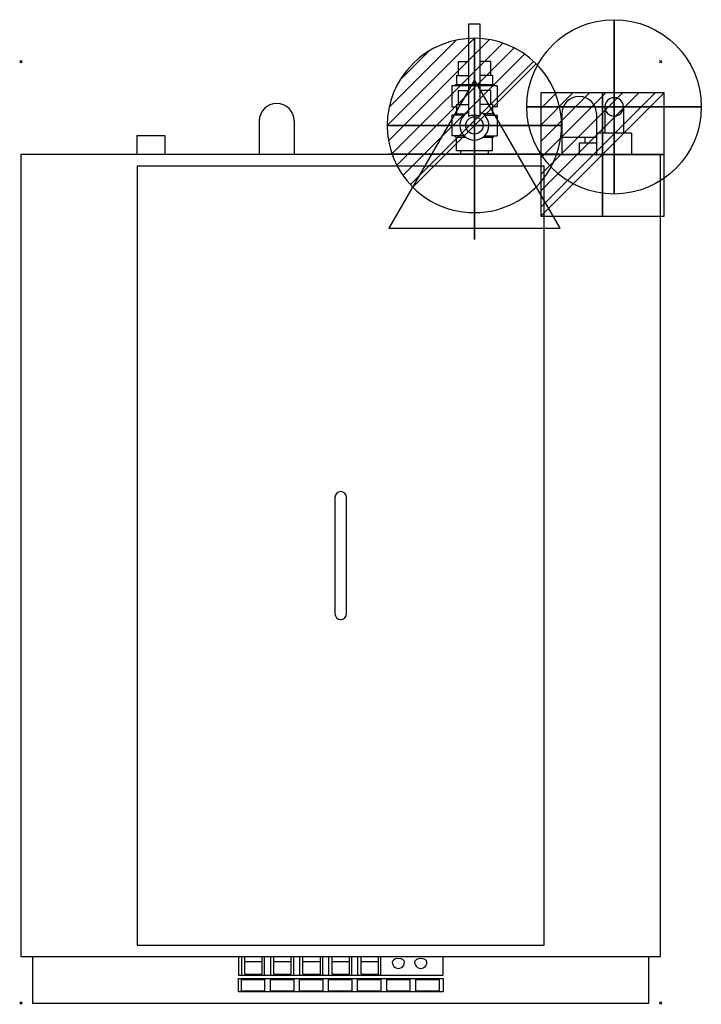
# Model space of a CAD drawing. Units: millimetres. Extents: x -1 to 585, y -1 to 846.
import ezdxf

# ---------------------------------------------------------------- set-up
doc = ezdxf.new("R2010")
doc.units = ezdxf.units.MM
doc.header["$PDMODE"] = 3
for name, color, linetype in [('IQ_200_2D', 1, 'Continuous'), ('IQ_204_2D', 7, 'Continuous'), ('IQ_CON_COLDWATER_INT', 7, 'Continuous'), ('IQ_CON_DRAIN_INT', 7, 'Continuous'), ('IQ_CON_ELECTRICITY_INT', 7, 'Continuous'), ('IQ_CON_STEAM_INT', 7, 'Continuous'), ('IQ_INS_3D', 3, 'Continuous')]:
    doc.layers.add(name, color=color, linetype=linetype)

# ---------------------------------------------------------------- blocks, each defined once
blk = doc.blocks.new('*X1')
at = {"color": 0}
for p, q in [((313.993, 2209.039), (321.505, 2216.552)), ((314.108, 2207.74), (322.804, 2216.436)), ((314.158, 2210.619), (319.926, 2216.386)), ((314.399, 2206.617), (323.928, 2216.145)), ((314.821, 2205.625), (324.919, 2215.723)), ((315.101, 2212.976), (317.568, 2215.443)), ((315.354, 2204.743), (325.801, 2215.191)), ((315.985, 2203.96), (326.584, 2214.559))]:
    blk.add_line(p, q, dxfattribs=at)
blk = doc.blocks.new('DRAIN')
blk.add_line((-2.121, -2.121), (2.121, 2.121))
at = {"extrusion": (-1, 0, 0)}
blk.add_line((0, 2.121, -2.121), (0, -2.121, 2.121), dxfattribs=at)
at = {"extrusion": (0, -1, 0)}
blk.add_line((-2.121, 0, -2.121), (2.121, 0, 2.121), dxfattribs=at)
at = {"extrusion": (-1, 0, 0)}
for start, end in [(45, 225), (225, 45)]:
    blk.add_arc((0, 0), 3, start, end, dxfattribs=at)
for start, end in [(45, 225), (225, 45)]:
    blk.add_arc((0, 0), 3, start, end)
at = {"extrusion": (0, -1, 0)}
for start, end in [(45, 225), (225, 45)]:
    blk.add_arc((0, 0), 3, start, end, dxfattribs=at)
at = {"xscale": 0.4000000000000909, "yscale": 0.4000000000000909, "zscale": 0.4000000000000909}
blk.add_blockref('*X1', (-128.597, -883.621), dxfattribs=at)
at = {"extrusion": (-1, 0, 0), "xscale": 0.3999999999999773, "yscale": 0.3999999999999773, "zscale": 0.3999999999999773}
blk.add_blockref('*X1', (-128.597, -883.621), dxfattribs=at)
at = {"extrusion": (0, -1, 0), "xscale": 0.4000000000000909, "yscale": 0.4000000000000909, "zscale": 0.4000000000000909}
blk.add_blockref('*X1', (-128.597, -883.621), dxfattribs=at)
blk = doc.blocks.new('COLDWATER')
blk.add_circle((0, 0), 3)
at = {"extrusion": (-1, 0, 0)}
blk.add_circle((0, 0), 3, dxfattribs=at)
at = {"extrusion": (0, -1, 0)}
blk.add_circle((0, 0), 3, dxfattribs=at)
blk = doc.blocks.new('STEAM')
at = {"extrusion": (-1, 0, 0)}
blk.add_lwpolyline([(-0.018, 2.563), (-2.963, -2.537), (2.926, -2.537)], close=True, dxfattribs=at)
at = {"elevation": 0.013}
blk.add_lwpolyline([(0, 2.568), (-2.944, -2.532), (2.944, -2.532)], close=True, dxfattribs=at)
at = {"extrusion": (0, -1, 0), "elevation": -0.018}
blk.add_lwpolyline([(0, 2.563), (-2.944, -2.537), (2.944, -2.537)], close=True, dxfattribs=at)
blk = doc.blocks.new('*X5')
at = {"color": 0}
for p, q in [((286.774344, 2204.447934), (296.618251, 2214.291842)), ((286.774344, 2205.862148), (295.204037, 2214.291842)), ((286.774344, 2207.276361), (293.789824, 2214.291842)), ((286.774344, 2208.690575), (292.37561, 2214.291842)), ((286.774344, 2210.104788), (290.961397, 2214.291842)), ((286.774344, 2211.519002), (289.547183, 2214.291842)), ((286.774344, 2212.933216), (288.13297, 2214.291842))]:
    blk.add_line(p, q, dxfattribs=at)
blk = doc.blocks.new('ELECTRICITY')
for p, q in [((2.121, 2.121), (-2.121, 2.121)), ((-2.121, 2.121), (-2.121, -2.121)), ((-2.121, -2.121), (2.121, 2.121)), ((2.121, -2.121), (2.121, 2.121)), ((-2.121, -2.121), (2.121, -2.121))]:
    blk.add_line(p, q)
at = {"extrusion": (-1, 0, 0)}
for p, q in [((0, -2.121, 2.121), (0, 2.121, 2.121)), ((0, 2.121, -2.121), (0, -2.121, -2.121)), ((0, 2.121, 2.121), (0, 2.121, -2.121)), ((0, 2.121, -2.121), (0, -2.121, 2.121)), ((0, -2.121, -2.121), (0, -2.121, 2.121))]:
    blk.add_line(p, q, dxfattribs=at)
at = {"extrusion": (0, -1, 0)}
for p, q in [((2.121, 0, 2.121), (-2.121, 0, 2.121)), ((-2.121, 0, -2.121), (2.121, 0, -2.121)), ((-2.121, 0, 2.121), (-2.121, 0, -2.121)), ((-2.121, 0, -2.121), (2.121, 0, 2.121)), ((2.121, 0, -2.121), (2.121, 0, 2.121))]:
    blk.add_line(p, q, dxfattribs=at)
at = {"xscale": 0.4000000000000909, "yscale": 0.4000000000000909, "zscale": 0.4000000000000909}
blk.add_blockref('*X5', (-116.831, -883.595), dxfattribs=at)
at = {"extrusion": (-1, 0, 0), "xscale": 0.3999999999999773, "yscale": 0.3999999999999773, "zscale": 0.3999999999999773}
blk.add_blockref('*X5', (-116.831, -883.595), dxfattribs=at)
at = {"extrusion": (0, -1, 0), "xscale": 0.4000000000000909, "yscale": 0.4000000000000909, "zscale": 0.4000000000000909}
blk.add_blockref('*X5', (-116.831, -883.595), dxfattribs=at)

msp = doc.modelspace()

# ---------------------------------------------------------------- linework, layer by layer
at = {"layer": 'IQ_200_2D'}
for p, q in [((384.9, 842.01), (384.9, 810)), ((394.9, 842.01), (384.9, 842.01)), ((394.9, 810), (394.9, 842.01)), ((376.1, 810), (376.1, 798)), ((376.1, 810), (384.9, 810)), ((403.9, 810), (394.9, 810)), ((403.9, 810), (403.9, 798)), ((374.6, 798), (374.6, 790)), ((374.6, 798), (376.1, 798)), ((405.4, 798), (403.9, 798)), ((405.4, 798), (405.4, 790)), ((370.6, 789), (370.6, 771)), ((373.6, 789), (370.6, 789)), ((374.6, 790), (373.4, 790)), ((373.6, 790), (373.6, 789)), ((406.4, 790), (405.4, 790)), ((406.4, 790), (406.4, 789)), ((409.4, 789), (406.4, 789)), ((409.4, 789), (409.4, 771)), ((370.6, 771), (374.6, 771)), ((374.6, 771), (374.6, 765)), ((409.4, 771), (405.4, 771)), ((405.4, 771), (405.4, 765)), ((502.2, 771), (502.2, 748.28)), ((518, 771), (518, 748.28)), ((370.6, 764), (370.6, 746)), ((373.6, 764), (370.6, 764)), ((373.6, 765), (373.6, 764)), ((373.6, 765), (374.6, 765)), ((406.4, 765), (405.4, 765)), ((406.4, 765), (406.4, 764)), ((406.4, 764), (409.4, 764)), ((409.4, 764), (409.4, 746)), ((465, 765), (465, 730)), ((495, 765), (495, 748.28)), ((205, 758.98), (205, 730)), ((235, 758.98), (235, 730)), ((99.73, 746.46), (123.73, 746.46)), ((99.73, 746.46), (99.73, 730)), ((123.73, 746.46), (123.73, 730)), ((373.6, 746), (370.6, 746)), ((373.6, 745), (373.6, 746)), ((406.4, 745), (406.4, 746)), ((406.4, 746), (409.4, 746)), ((502.2, 748.28), (495, 748.28)), ((525, 748.28), (518, 748.28)), ((525, 748.28), (525, 730)), ((373.6, 745), (374.4, 745)), ((374.4, 733.32), (374.4, 745)), ((405.4, 733.32), (405.4, 745)), ((405.4, 745), (406.4, 745)), ((0, 730), (0, 40)), ((99.73, 730), (0, 730)), ((205, 730), (123.73, 730)), ((378.1, 730), (235, 730)), ((378.1, 733.32), (374.4, 733.32)), ((378.1, 733.32), (378.1, 730)), ((401.9, 733.32), (401.9, 730)), ((405.4, 733.32), (401.9, 733.32)), ((465, 730), (401.9, 730)), ((550, 730), (525, 730)), ((550, 40), (550, 730)), ((10, 40), (10, 0)), ((540, 0), (540, 40)), ((10, 0), (540, 0))]:
    msp.add_line(p, q, dxfattribs=at)
for centre, radius, start, end in [((480, 765), 15, 0, 180), ((220, 758.98), 15, 0, 180), ((510.1, 771.01), 7.9, 359.90311, 180.09689)]:
    msp.add_arc(centre, radius, start, end, dxfattribs=at)
at = {"layer": 'IQ_204_2D'}
for p, q in [((384.9, 810), (384.9, 762.68)), ((394.9, 762.68), (394.9, 810)), ((376.1, 798), (385.1, 798)), ((403.9, 798), (394.9, 798)), ((406.4, 789), (373.6, 789)), ((405.4, 790), (374.6, 790)), ((376.1, 785), (376.1, 773)), ((376.1, 785), (385.1, 785)), ((403.9, 785), (394.9, 785)), ((403.9, 785), (403.9, 773)), ((374.6, 773), (374.6, 771)), ((374.6, 773), (385.1, 773)), ((405.4, 773), (394.9, 773)), ((405.4, 773), (405.4, 771)), ((381.43, 764), (373.6, 764)), ((374.6, 765), (382.4, 765)), ((405.4, 765), (397.4, 765)), ((398.57, 764), (406.4, 764)), ((381.23, 746), (373.6, 746)), ((398.57, 746), (406.4, 746)), ((495, 748.28), (495, 729.19)), ((518, 748.28), (502.2, 748.28)), ((374.4, 745), (382.4, 745)), ((397.4, 745), (405.4, 745)), ((465, 745), (495, 745)), ((480, 740.2), (495, 740.2)), ((480, 740.2), (480, 730)), ((485, 745), (485, 740.2)), ((123.73, 730), (99.73, 730)), ((235, 730), (205, 730)), ((401.9, 733.32), (378.1, 733.32)), ((401.9, 730), (378.1, 730)), ((525, 730), (465, 730)), ((100, 720), (100, 50)), ((450, 720), (100, 720)), ((450, 50), (450, 720)), ((270, 435), (270, 335)), ((280, 335), (280, 435)), ((100, 50), (450, 50)), ((0, 40), (10, 40)), ((10, 40), (540, 40)), ((187, 40), (187, 23.93)), ((189.55, 40), (189.55, 23.93)), ((192.5, 24.79), (192.5, 40)), ((192.5, 35.89), (207.5, 35.89)), ((207.5, 24.79), (207.5, 40)), ((209.55, 23.93), (209.55, 40)), ((214.55, 40), (214.55, 23.93)), ((217.5, 24.79), (217.5, 40)), ((217.5, 35.89), (232.5, 35.89)), ((232.5, 24.79), (232.5, 40)), ((234.55, 23.93), (234.55, 40)), ((239.55, 40), (239.55, 23.93)), ((242.5, 24.79), (242.5, 40)), ((242.5, 35.89), (257.5, 35.89)), ((257.5, 24.79), (257.5, 40)), ((259.55, 23.93), (259.55, 40)), ((264.55, 40), (264.55, 23.93)), ((267.5, 24.79), (267.5, 40)), ((267.5, 35.89), (282.5, 35.89)), ((282.5, 24.79), (282.5, 40)), ((284.55, 23.93), (284.55, 40)), ((289.55, 40), (289.55, 23.93)), ((292.5, 24.79), (292.5, 40)), ((292.5, 35.89), (307.5, 35.89)), ((307.5, 24.79), (307.5, 40)), ((309.55, 23.93), (309.55, 40)), ((363, 23.93), (363, 40)), ((540, 40), (550, 40)), ((187, 23.93), (363, 23.93)), ((187, 21.07), (363, 21.07)), ((187, 9.59), (187, 21.07)), ((189.55, 20.39), (209.55, 20.39)), ((189.55, 10.3), (189.55, 20.39)), ((192.5, 24.79), (207.5, 24.79)), ((209.55, 20.39), (209.55, 10.3)), ((214.55, 20.39), (234.55, 20.39)), ((214.55, 10.3), (214.55, 20.39)), ((217.5, 24.79), (232.5, 24.79)), ((234.55, 20.39), (234.55, 10.3)), ((239.55, 20.39), (259.55, 20.39)), ((239.55, 10.3), (239.55, 20.39)), ((242.5, 24.79), (257.5, 24.79)), ((259.55, 20.39), (259.55, 10.3)), ((264.55, 20.39), (284.55, 20.39)), ((264.55, 10.3), (264.55, 20.39)), ((267.5, 24.79), (282.5, 24.79)), ((284.55, 20.39), (284.55, 10.3)), ((289.55, 20.39), (309.55, 20.39)), ((289.55, 10.3), (289.55, 20.39)), ((292.5, 24.79), (307.5, 24.79)), ((309.55, 20.39), (309.55, 10.3)), ((314.55, 20.39), (334.55, 20.39)), ((314.55, 10.3), (314.55, 20.39)), ((334.55, 20.39), (334.55, 10.3)), ((339.55, 20.39), (359.55, 20.39)), ((339.55, 10.3), (339.55, 20.39)), ((359.55, 20.39), (359.55, 10.3)), ((363, 21.07), (363, 9.59)), ((363, 9.59), (187, 9.59)), ((209.55, 10.3), (189.55, 10.3)), ((234.55, 10.3), (214.55, 10.3)), ((259.55, 10.3), (239.55, 10.3)), ((284.55, 10.3), (264.55, 10.3)), ((309.55, 10.3), (289.55, 10.3)), ((334.55, 10.3), (314.55, 10.3)), ((359.55, 10.3), (339.55, 10.3))]:
    msp.add_line(p, q, dxfattribs=at)
msp.add_circle((389.9, 755), 7.44, dxfattribs=at)
for centre, radius, start, end in [((510.1, 770.98), 7.9, 179.90311, 0.09689), ((389.9, 755), 12.5, 113.5784, 66.42191), ((389.9, 751.77), 12, 65.37824, 114.62176), ((275, 435), 5, 0, 180), ((275, 335), 5, 180, 0)]:
    msp.add_arc(centre, radius, start, end, dxfattribs=at)
for centre, major_axis, ratio, start_param, end_param in [((324.55, 35.33), (-5.31, 0), 0.573576, 3.141593, 6.283185), ((324.55, 35.33), (0, 5.48), 0.969006, 1.570796, 4.712389), ((343.8, 35.33), (-5.31, 0), 0.573576, 3.141593, 6.283185), ((343.8, 35.33), (0, 5.48), 0.969006, 1.570796, 4.712389)]:
    msp.add_ellipse(centre, major_axis=major_axis, ratio=ratio, start_param=start_param, end_param=end_param, dxfattribs=at)
at = {"layer": 'IQ_INS_3D'}
for p in [(0, 810), (550, 810), (0, 0), (550, 0)]:
    msp.add_point(p, dxfattribs=at)

# ---------------------------------------------------------------- block references
at = {"layer": 'IQ_CON_COLDWATER_INT', "xscale": 25, "yscale": 25, "zscale": 25}
msp.add_blockref('COLDWATER', (510, 771), dxfattribs=at)
at = {"layer": 'IQ_CON_DRAIN_INT', "xscale": 25, "yscale": 25, "zscale": 25}
msp.add_blockref('DRAIN', (389.9, 755), dxfattribs=at)
at = {"layer": 'IQ_CON_ELECTRICITY_INT', "xscale": 25, "yscale": 25, "zscale": 25}
msp.add_blockref('ELECTRICITY', (500, 730), dxfattribs=at)
at = {"layer": 'IQ_CON_STEAM_INT', "xscale": 25, "yscale": 25, "zscale": 25}
msp.add_blockref('STEAM', (390, 730), dxfattribs=at)

doc.saveas('drawing.dxf')
